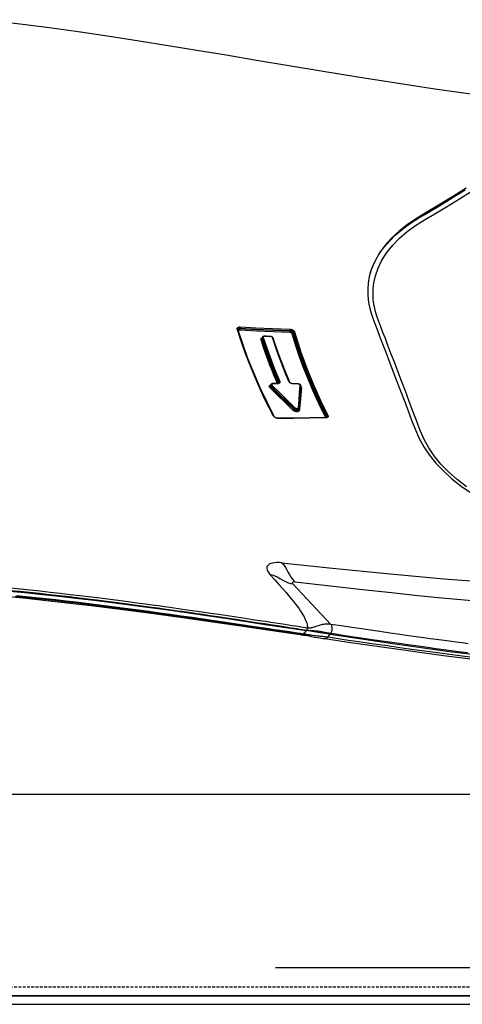
# Model space of a CAD drawing. Units: millimetres. Extents: x 0 to 14145, y -14193 to 9989.
# Drawn here: x 12692 to 12769, y 8495 to 8666 of the extents above; entities that cross this region are included whole.
import ezdxf

# ---------------------------------------------------------------- set-up
doc = ezdxf.new("R2010")
doc.units = ezdxf.units.MM
doc.linetypes.add('ACAD_ISO03W100', pattern=[30, 12, -18])
doc.linetypes.add('DASHED', pattern=[0.75, 0.5, -0.25])
for name, color, linetype in [('0139190_0GR_main_view_BL17', 7, 'Continuous'), ('Q', 4, 'Continuous'), ('Spigoli nascosti', 1, 'ACAD_ISO03W100'), ('Spigoli visibili', 255, 'Continuous')]:
    doc.layers.add(name, color=color, linetype=linetype)
doc.styles.get("Standard").update_dxf_attribs({"font": 'txt.shx'})
doc.dimstyles.new('ISO-25', dxfattribs={"dimtxt": 2.5, "dimasz": 2.5, "dimexe": 1.25, "dimexo": 0.625, "dimtad": 1, "dimtxsty": 'Standard', "dimcen": 2.5, "dimadec": 0, "dimazin": 0, "dimtfac": 1, "dimtmove": 0, "dimatfit": 3, "dimfxl": 1, "dimarcsym": 0})

# ---------------------------------------------------------------- blocks, each defined once
blk = doc.blocks.new('*D108')
at = {"layer": 'Defpoints', "color": 0, "transparency": 16777216}
for p in [(13670.04, 8984.65), (10836.04, 8500.13), (13670.04, 8500.25)]:
    blk.add_point(p, dxfattribs=at)
at = {"layer": 'Q', "color": 0, "lineweight": -2, "transparency": 16777216}
for p, q in [((10836.04, 8512.63), (10836.04, 9009.65)), ((13670.04, 8512.75), (13670.04, 9009.65)), ((10886.04, 8984.65), (13620.04, 8984.65))]:
    blk.add_line(p, q, dxfattribs=at)
at = {"layer": 'Q', "color": 0, "transparency": 16777216}
for points in [[(10886.04, 8992.98), (10886.04, 8976.31), (10836.04, 8984.65)], [(13620.04, 8992.98), (13620.04, 8976.31), (13670.04, 8984.65)]]:
    blk.add_solid(points, dxfattribs=at)
at = {"layer": 'Q', "color": 0, "transparency": 16777216, "insert": (12253.04, 9022.15), "char_height": 50, "attachment_point": 5}
blk.add_mtext('2834', dxfattribs=at)
blk = doc.blocks.new('A$C7C981AE4')
for p, q in [((2353, 115), (-273, 115)), ((-273, 113.5), (2353, 113.5))]:
    blk.add_line(p, q)
blk = doc.blocks.new('CONVOGLIATORE LATO SPALLA')
at = {"layer": 'Spigoli nascosti', "linetype": 'DASHED', "lineweight": 25}
blk.add_line((1.5, -1097.25), (1.5, 237.75), dxfattribs=at)
at = {"layer": 'Spigoli visibili', "linetype": 'Continuous', "lineweight": 25}
for p, q in [((0, 237.75), (0, -1097.75)), ((35, -1065.25), (35, 205.75))]:
    blk.add_line(p, q, dxfattribs=at)
blk = doc.blocks.new('0139190_0GR_MAIN_VIEW_BL17', base_point=(46.68, 89.853))
at = {"layer": '0139190_0GR_main_view_BL17', "color": 7, "linetype": 'Continuous'}
for p, q in [((60.429, 99.183), (62.116, 100.783)), ((53.429, 100.616), (53.459, 100.605)), ((53.468, 100.608), (53.459, 100.605)), ((53.464, 100.621), (53.464, 100.621)), ((53.474, 100.597), (53.48, 100.59)), ((53.49, 100.564), (53.486, 100.562)), ((53.488, 100.573), (53.49, 100.564)), ((53.491, 100.554), (53.491, 100.554)), ((53.496, 100.584), (53.498, 100.562)), ((53.498, 100.562), (53.498, 100.554)), ((62.711, 100.525), (62.711, 100.526)), ((62.613, 99.926), (62.613, 99.926)), ((52.184, 99.53), (52.184, 99.53)), ((52.205, 99.529), (52.222, 99.539)), ((53.106, 99.448), (53.106, 99.448)), ((53.108, 99.469), (53.125, 99.468)), ((53.125, 99.468), (53.179, 99.463)), ((62.367, 99.767), (62.379, 99.758)), ((62.502, 99.51), (62.5, 99.497)), ((62.521, 99.634), (62.502, 99.51)), ((62.528, 99.493), (62.526, 99.473)), ((62.544, 99.596), (62.528, 99.493)), ((62.542, 99.49), (62.543, 99.493)), ((49.854, 99.071), (49.876, 99.063)), ((49.928, 99.211), (49.96, 99.199)), ((52, 99.036), (51.984, 99.028)), ((51.999, 99.053), (51.999, 99.053)), ((52.075, 99.39), (52.075, 99.39)), ((52.075, 99.209), (52.075, 99.209)), ((52.08, 99.192), (52.077, 99.168)), ((52.082, 99.216), (52.08, 99.192)), ((52.083, 99.397), (52.083, 99.39)), ((53.139, 99.227), (53.113, 99.236)), ((53.123, 99.445), (53.123, 99.445)), ((53.151, 99.434), (53.151, 99.434)), ((50.099, 98.245), (50.099, 98.245)), ((50.106, 98.25), (50.106, 98.244)), ((50.186, 98.355), (50.162, 98.348)), ((50.18, 98.375), (50.18, 98.375)), ((52.01, 98.602), (52.037, 98.592)), ((52.037, 98.592), (52.041, 98.591)), ((52.045, 98.592), (52.041, 98.591)), ((52.042, 98.605), (52.042, 98.605)), ((52.054, 98.594), (52.045, 98.592)), ((52.055, 98.583), (52.061, 98.576)), ((52.061, 98.576), (52.063, 98.572)), ((52.067, 98.548), (52.062, 98.546)), ((52.064, 98.604), (52.071, 98.584)), ((52.066, 98.358), (52.066, 98.358)), ((52.068, 98.532), (52.068, 98.532)), ((52.071, 98.584), (52.074, 98.562)), ((52.074, 98.562), (52.075, 98.539)), ((52.075, 98.539), (52.075, 98.532)), ((52.116, 98.266), (52.116, 98.266)), ((52.132, 98.245), (52.126, 98.262)), ((52.151, 98.253), (52.151, 98.253)), ((52.166, 98.274), (52.181, 98.285)), ((52.207, 98.276), (52.181, 98.285)), ((53.443, 98.392), (53.426, 98.38)), ((53.438, 98.403), (53.438, 98.403)), ((53.513, 98.565), (53.513, 98.565)), ((53.518, 98.547), (53.514, 98.52)), ((53.52, 98.573), (53.518, 98.547)), ((50.09, 98.014), (50.09, 98.014)), ((50.141, 97.915), (50.141, 97.915)), ((50.165, 97.918), (50.173, 97.914)), ((50.181, 97.911), (50.173, 97.914)), ((50.177, 97.901), (50.177, 97.901)), ((50.205, 97.902), (50.181, 97.911)), ((49.76, 96.987), (49.781, 96.979)), ((49.789, 96.9), (49.78, 96.908)), ((49.796, 96.896), (49.789, 96.9)), ((49.804, 96.873), (49.793, 96.869)), ((49.796, 96.896), (49.796, 96.896)), ((49.817, 96.877), (49.804, 96.873)), ((49.806, 96.894), (49.811, 96.896)), ((49.811, 96.896), (49.811, 96.896))]:
    blk.add_line(p, q, dxfattribs=at)
at = {"layer": '0139190_0GR_main_view_BL17', "color": 4, "linetype": 'Continuous'}
for p, q in [((53.482, 100.599), (53.487, 100.584)), ((53.49, 100.564), (53.49, 100.562)), ((53.49, 100.562), (53.491, 100.554)), ((52.224, 99.526), (52.184, 99.53)), ((52.254, 99.524), (52.224, 99.526)), ((62.557, 99.594), (62.559, 99.607)), ((62.559, 99.607), (62.562, 99.628)), ((51.999, 99.053), (51.977, 99.044)), ((52.074, 99.199), (52.071, 99.174)), ((52.075, 99.209), (52.074, 99.199)), ((52.076, 99.397), (52.075, 99.39)), ((52.075, 99.259), (52.075, 99.216)), ((52.075, 99.216), (52.075, 99.209)), ((53.148, 99.435), (53.123, 99.445)), ((53.151, 99.434), (53.148, 99.435)), ((50.099, 98.251), (50.099, 98.245)), ((50.25, 98.399), (50.18, 98.375)), ((52.066, 98.406), (52.066, 98.365)), ((52.066, 98.365), (52.066, 98.358)), ((52.066, 98.358), (52.066, 98.347)), ((52.066, 98.347), (52.069, 98.325)), ((52.068, 98.539), (52.068, 98.532)), ((52.151, 98.253), (52.116, 98.266)), ((53.438, 98.403), (53.419, 98.394)), ((53.513, 98.558), (53.511, 98.536)), ((53.513, 98.573), (53.513, 98.565)), ((53.513, 98.565), (53.513, 98.558)), ((50.09, 98.014), (50.089, 98.003)), ((50.089, 98.003), (50.092, 97.979)), ((50.09, 98.02), (50.09, 98.014)), ((50.092, 97.979), (50.099, 97.957)), ((50.099, 97.957), (50.109, 97.939)), ((50.138, 97.916), (50.141, 97.915)), ((50.17, 97.904), (50.141, 97.915)), ((50.177, 97.901), (50.17, 97.904)), ((49.801, 96.895), (49.796, 96.896)), ((49.882, 96.92), (49.811, 96.896))]:
    blk.add_line(p, q, dxfattribs=at)
for points in [[(47.462, 102.421), (47.601, 102.385), (47.88, 102.336), (48.127, 102.316), (48.349, 102.317), (48.553, 102.334), (48.747, 102.363), (48.939, 102.404), (49.129, 102.458), (49.334, 102.53), (49.561, 102.615), (49.812, 102.71), (50.092, 102.816), (50.406, 102.935), (50.761, 103.071), (51.167, 103.226), (51.583, 103.385), (51.982, 103.537), (52.367, 103.685), (52.758, 103.834), (53.168, 103.991), (53.593, 104.153), (53.992, 104.307), (54.361, 104.465), (54.713, 104.661), (55.053, 104.894), (55.385, 105.166), (55.714, 105.481), (56.036, 105.836), (56.346, 106.226), (56.64, 106.647)], [(43.914, 106.428), (44.282, 105.836), (44.621, 105.281), (44.915, 104.79), (45.171, 104.361), (45.429, 103.975), (45.703, 103.626), (45.993, 103.314), (46.297, 103.042), (46.614, 102.811), (46.944, 102.622), (47.284, 102.478), (47.462, 102.421)], [(47.462, 102.422), (47.377, 102.449), (47.137, 102.541), (46.903, 102.655), (46.678, 102.787), (46.464, 102.936), (46.26, 103.1), (46.066, 103.277), (45.877, 103.47), (45.694, 103.681), (45.518, 103.906), (45.346, 104.15), (45.177, 104.417), (45.009, 104.7), (44.839, 104.986), (44.657, 105.288), (44.454, 105.623), (44.222, 105.999), (43.977, 106.393)], [(62.53, 100.75), (62.74, 102.154), (62.929, 103.455), (63.097, 104.647), (63.243, 105.73), (63.378, 106.775), (63.515, 107.881), (63.658, 109.13), (63.806, 110.536), (63.952, 112.103), (64.088, 113.846)], [(62.711, 100.525), (62.87, 101.605), (63.043, 102.807), (63.224, 104.102), (63.409, 105.489), (63.596, 106.967), (63.779, 108.535), (63.953, 110.191), (64.113, 111.932), (64.249, 113.721)], [(62.53, 100.75), (62.479, 100.416), (62.429, 100.085), (62.379, 99.758)], [(53.464, 100.621), (53.469, 100.618), (53.476, 100.611), (53.482, 100.599)], [(53.487, 100.584), (53.49, 100.565), (53.49, 100.564)], [(53.491, 100.554), (53.503, 99.917), (53.511, 99.232), (53.513, 98.573)], [(62.613, 99.926), (62.622, 99.968), (62.647, 100.094), (62.667, 100.218), (62.685, 100.338), (62.701, 100.453), (62.711, 100.526)], [(62.562, 99.628), (62.571, 99.688), (62.585, 99.775), (62.601, 99.868), (62.613, 99.926)], [(52.109, 99.491), (52.096, 99.471), (52.086, 99.449), (52.08, 99.427)], [(52.139, 99.519), (52.124, 99.508), (52.109, 99.491)], [(52.184, 99.53), (52.177, 99.53), (52.159, 99.528), (52.141, 99.52), (52.139, 99.519)], [(53.106, 99.448), (52.828, 99.472), (52.507, 99.501), (52.254, 99.524)], [(53.123, 99.445), (53.109, 99.448), (53.106, 99.448)], [(60.592, 78.462), (60.5, 79.05), (60.435, 79.746), (60.397, 80.549), (60.385, 81.45), (60.399, 82.43), (60.437, 83.455), (60.493, 84.473), (60.561, 85.449), (60.634, 86.362), (60.71, 87.206), (60.786, 87.991), (60.863, 88.73), (60.94, 89.431), (61.017, 90.104), (61.096, 90.765), (61.179, 91.439), (61.272, 92.167), (61.382, 93.002), (61.516, 93.977), (61.678, 95.119), (61.876, 96.453), (62.115, 98.032), (62.379, 99.758)], [(60.748, 78.41), (60.679, 78.85), (60.616, 79.519), (60.581, 80.292), (60.571, 81.166), (60.588, 82.136), (60.632, 83.193), (60.699, 84.323), (60.788, 85.514), (60.898, 86.758), (61.026, 88.049), (61.171, 89.385), (61.332, 90.767), (61.511, 92.201), (61.707, 93.695), (61.924, 95.26), (62.164, 96.924), (62.429, 98.721), (62.542, 99.49)], [(62.543, 99.493), (62.548, 99.532), (62.557, 99.594)], [(51.977, 99.044), (51.401, 98.808), (50.78, 98.577), (50.25, 98.399)], [(52.047, 99.104), (52.035, 99.085), (52.022, 99.07), (52.009, 99.059), (51.999, 99.053)], [(52.071, 99.174), (52.066, 99.149), (52.057, 99.126), (52.047, 99.104)], [(52.075, 99.39), (52.075, 99.343), (52.075, 99.259)], [(52.08, 99.427), (52.076, 99.403), (52.076, 99.397)], [(53.419, 98.394), (52.25, 97.821), (51.025, 97.312), (49.882, 96.92)], [(50.099, 98.245), (50.096, 98.181), (50.092, 98.081), (50.09, 98.02)], [(50.104, 98.281), (50.1, 98.258), (50.099, 98.251)], [(50.122, 98.325), (50.112, 98.304), (50.104, 98.281)], [(50.15, 98.358), (50.135, 98.343), (50.122, 98.325)], [(50.18, 98.375), (50.166, 98.369), (50.15, 98.358)], [(52.042, 98.605), (52.046, 98.603), (52.052, 98.597), (52.058, 98.588), (52.063, 98.575)], [(52.063, 98.575), (52.066, 98.559), (52.068, 98.541), (52.068, 98.539)], [(52.068, 98.532), (52.068, 98.487), (52.066, 98.406)], [(52.069, 98.325), (52.076, 98.305), (52.086, 98.288), (52.099, 98.275)], [(52.099, 98.275), (52.114, 98.267), (52.116, 98.266)], [(53.457, 98.418), (53.445, 98.408), (53.438, 98.403)], [(53.511, 98.536), (53.506, 98.513), (53.5, 98.49), (53.491, 98.469), (53.481, 98.449), (53.469, 98.432), (53.457, 98.418)], [(50.109, 97.939), (50.122, 97.925), (50.138, 97.916)], [(49.811, 96.896), (49.808, 96.895), (49.801, 96.895)]]:
    blk.add_lwpolyline(points, dxfattribs=at)
at = {"layer": '0139190_0GR_main_view_BL17', "color": 7, "linetype": 'Continuous'}
for points in [[(56.371, 106.441), (56.069, 106.052), (55.752, 105.697), (55.424, 105.378), (55.086, 105.1), (54.745, 104.865), (54.402, 104.675), (54.03, 104.515), (53.614, 104.357), (53.188, 104.195), (52.78, 104.04), (52.39, 103.892), (51.997, 103.742), (51.587, 103.586), (51.18, 103.43), (50.806, 103.288), (50.479, 103.164), (50.19, 103.054), (49.93, 102.956), (49.694, 102.867), (49.482, 102.787), (49.292, 102.717), (49.114, 102.658), (48.937, 102.612), (48.753, 102.576), (48.554, 102.55), (48.342, 102.539), (48.115, 102.545), (47.862, 102.574), (47.572, 102.638), (47.251, 102.75), (46.919, 102.911), (46.599, 103.116), (46.293, 103.361), (46, 103.648), (45.724, 103.97), (45.476, 104.312), (45.238, 104.691), (44.979, 105.128), (44.686, 105.613), (44.356, 106.151), (43.996, 106.727)], [(40.803, 114.808), (40.688, 113.077), (40.518, 111.124), (40.298, 109.068), (40.043, 107.028), (39.777, 105.125), (39.521, 103.42), (39.283, 101.908), (39.046, 100.455), (38.808, 99.025), (38.58, 97.668), (38.367, 96.399), (38.164, 95.185), (37.966, 93.982), (37.771, 92.765), (37.581, 91.536), (37.401, 90.321), (37.235, 89.12), (37.08, 87.912), (36.938, 86.684)], [(62.924, 106.516), (62.891, 106.257), (62.861, 106.029), (62.834, 105.82), (62.807, 105.616), (62.779, 105.407), (62.749, 105.182), (62.715, 104.933), (62.676, 104.652), (62.634, 104.345), (62.588, 104.015), (62.537, 103.655), (62.479, 103.251), (62.419, 102.83), (62.36, 102.428), (62.307, 102.066), (62.26, 101.75), (62.219, 101.471), (62.181, 101.219), (62.147, 100.991), (62.116, 100.783)], [(63.305, 106.496), (63.272, 106.238), (63.243, 106.009), (63.216, 105.8), (63.189, 105.597), (63.161, 105.388), (63.131, 105.163), (63.097, 104.913), (63.059, 104.633), (63.017, 104.326), (62.971, 103.997), (62.92, 103.636), (62.863, 103.233), (62.802, 102.812), (62.744, 102.412), (62.691, 102.051), (62.645, 101.735), (62.603, 101.457), (62.566, 101.206), (62.532, 100.978), (62.501, 100.771)], [(63.509, 106.83), (63.439, 106.269), (63.357, 105.631), (63.265, 104.932), (63.173, 104.254), (63.091, 103.66), (63.018, 103.142), (62.953, 102.688), (62.895, 102.288), (62.844, 101.933), (62.797, 101.617), (62.756, 101.334), (62.718, 101.08), (62.684, 100.851), (62.654, 100.644)], [(59.546, 98.718), (59.769, 100.847), (59.994, 103.116), (60.21, 105.498), (60.398, 107.947), (60.543, 110.415), (60.632, 112.809)], [(60.341, 99.279), (60.51, 100.756), (60.662, 102.104), (60.793, 103.318), (60.907, 104.411), (61.007, 105.415), (61.095, 106.355), (61.177, 107.291), (61.258, 108.287), (61.336, 109.356), (61.407, 110.456), (61.467, 111.55), (61.514, 112.637)], [(62.116, 100.783), (62.112, 100.756), (62.109, 100.729), (62.106, 100.702), (62.105, 100.674), (62.104, 100.645), (62.104, 100.614), (62.104, 100.581), (62.107, 100.545), (62.111, 100.506), (62.117, 100.464), (62.125, 100.422), (62.134, 100.377), (62.146, 100.332), (62.159, 100.287), (62.174, 100.241), (62.189, 100.196), (62.204, 100.155), (62.217, 100.119), (62.229, 100.087), (62.239, 100.058), (62.248, 100.03), (62.255, 100.003), (62.261, 99.977), (62.266, 99.951), (62.27, 99.925), (62.273, 99.901), (62.274, 99.879), (62.274, 99.857), (62.274, 99.837), (62.272, 99.817), (62.27, 99.798)], [(62.501, 100.771), (62.47, 100.789), (62.435, 100.805), (62.397, 100.818), (62.357, 100.827), (62.316, 100.832), (62.275, 100.834), (62.235, 100.831), (62.199, 100.824), (62.166, 100.814), (62.138, 100.8), (62.116, 100.783)], [(62.501, 100.771), (62.497, 100.746), (62.493, 100.721), (62.488, 100.695), (62.483, 100.668), (62.478, 100.64), (62.472, 100.61), (62.465, 100.578), (62.457, 100.542), (62.449, 100.504), (62.441, 100.463), (62.433, 100.42), (62.425, 100.376), (62.418, 100.33), (62.412, 100.283), (62.406, 100.236), (62.401, 100.188), (62.398, 100.145), (62.395, 100.107), (62.393, 100.073), (62.391, 100.043), (62.39, 100.014), (62.388, 99.985), (62.386, 99.957), (62.385, 99.929), (62.383, 99.902), (62.381, 99.877), (62.379, 99.853), (62.376, 99.83), (62.374, 99.808), (62.371, 99.787), (62.368, 99.766)], [(62.501, 100.771), (62.515, 100.76), (62.53, 100.75)], [(62.654, 100.644), (62.592, 100.697), (62.53, 100.75)], [(49.901, 99.252), (50.751, 99.526), (51.504, 99.805), (52.175, 100.082), (52.774, 100.352), (53.399, 100.657)], [(49.928, 99.211), (50.778, 99.485), (51.532, 99.764), (52.204, 100.04), (52.804, 100.311), (53.429, 100.616)], [(53.459, 100.605), (53.166, 100.459), (52.896, 100.329), (52.636, 100.208), (52.359, 100.083), (52.053, 99.952), (51.712, 99.811), (51.336, 99.664), (50.923, 99.513), (50.467, 99.357), (49.96, 99.199)], [(53.486, 100.562), (53.196, 100.417), (52.926, 100.288), (52.666, 100.166), (52.388, 100.042), (52.082, 99.91), (51.741, 99.77), (51.365, 99.623), (50.951, 99.471), (50.494, 99.316), (49.987, 99.158)], [(53.399, 100.657), (53.416, 100.664), (53.433, 100.665), (53.448, 100.662), (53.463, 100.654), (53.475, 100.641), (53.485, 100.625)], [(53.399, 100.657), (53.4, 100.648), (53.403, 100.639), (53.408, 100.631), (53.414, 100.624), (53.422, 100.619), (53.429, 100.616)], [(53.429, 100.616), (53.441, 100.621), (53.453, 100.623), (53.464, 100.621)], [(53.459, 100.605), (53.467, 100.602), (53.474, 100.597)], [(53.476, 100.61), (53.474, 100.61), (53.468, 100.608)], [(53.48, 100.59), (53.485, 100.582), (53.488, 100.573)], [(53.485, 100.625), (53.492, 100.606), (53.496, 100.584)], [(53.498, 100.562), (53.493, 100.559), (53.491, 100.555), (53.491, 100.554)], [(53.498, 100.554), (53.51, 99.884), (53.518, 99.221), (53.52, 98.573)], [(62.654, 100.644), (62.649, 100.613), (62.645, 100.582), (62.641, 100.55), (62.637, 100.517), (62.633, 100.481), (62.629, 100.442), (62.625, 100.398), (62.62, 100.347), (62.615, 100.29), (62.608, 100.226), (62.6, 100.153), (62.591, 100.082), (62.582, 100.017), (62.573, 99.959), (62.569, 99.933)], [(62.711, 100.526), (62.712, 100.538), (62.709, 100.565), (62.697, 100.592), (62.679, 100.618), (62.654, 100.644)], [(62.569, 99.933), (62.565, 99.907), (62.557, 99.861), (62.55, 99.818), (62.544, 99.778), (62.537, 99.739), (62.531, 99.703), (62.526, 99.668), (62.521, 99.634)], [(62.613, 99.926), (62.604, 99.885), (62.594, 99.843), (62.585, 99.804), (62.576, 99.767), (62.569, 99.731), (62.561, 99.696), (62.555, 99.662), (62.549, 99.629), (62.544, 99.596)], [(52.152, 99.502), (52.142, 99.501), (52.132, 99.497), (52.122, 99.49), (52.113, 99.481), (52.104, 99.47), (52.097, 99.458), (52.091, 99.444), (52.087, 99.429)], [(52.152, 99.502), (52.155, 99.511), (52.16, 99.519), (52.166, 99.525), (52.173, 99.529), (52.181, 99.53), (52.184, 99.53)], [(53.074, 99.42), (52.757, 99.448), (52.456, 99.474), (52.152, 99.502)], [(52.222, 99.539), (52.239, 99.545), (52.256, 99.546)], [(52.244, 99.525), (52.248, 99.529), (52.253, 99.537), (52.256, 99.546)], [(52.256, 99.546), (52.541, 99.52), (52.848, 99.492), (53.108, 99.469)], [(53.074, 99.42), (53.077, 99.429), (53.082, 99.437), (53.089, 99.443), (53.096, 99.447), (53.104, 99.448), (53.106, 99.448)], [(53.147, 99.435), (53.15, 99.435), (53.158, 99.436), (53.165, 99.44), (53.172, 99.446)], [(53.172, 99.446), (53.176, 99.454), (53.179, 99.463)], [(53.179, 99.463), (53.195, 99.459), (53.21, 99.45), (53.222, 99.436), (53.231, 99.418), (53.237, 99.397), (53.241, 99.373), (53.241, 99.348), (53.239, 99.321), (53.234, 99.295), (53.226, 99.271), (53.217, 99.247), (53.205, 99.226), (53.192, 99.206), (53.178, 99.189)], [(60.033, 98.234), (60.252, 98.433), (60.446, 98.606), (60.618, 98.759), (60.774, 98.894), (60.916, 99.014), (61.045, 99.121), (61.164, 99.217), (61.274, 99.303), (61.376, 99.38), (61.472, 99.449), (61.561, 99.511), (61.646, 99.566), (61.725, 99.614), (61.801, 99.656), (61.872, 99.693), (61.939, 99.723), (62.003, 99.748), (62.063, 99.768), (62.12, 99.783), (62.173, 99.793), (62.223, 99.798), (62.269, 99.798)], [(62.269, 99.798), (62.256, 99.714), (62.242, 99.621), (62.227, 99.519), (62.21, 99.409), (62.192, 99.288), (62.171, 99.156), (62.149, 99.01), (62.125, 98.849), (62.098, 98.675), (62.069, 98.485), (62.038, 98.277), (62.003, 98.048), (61.964, 97.793), (61.921, 97.509), (61.873, 97.193), (61.82, 96.839), (61.764, 96.463), (61.709, 96.095), (61.659, 95.761), (61.616, 95.466), (61.578, 95.207), (61.545, 94.978), (61.517, 94.777), (61.49, 94.593), (61.465, 94.417), (61.44, 94.238), (61.413, 94.046), (61.383, 93.831), (61.349, 93.588), (61.313, 93.319), (61.272, 93.021), (61.228, 92.688), (61.178, 92.313), (61.123, 91.892), (61.067, 91.449), (61.014, 91.027), (60.968, 90.651), (60.924, 90.289), (60.877, 89.893), (60.828, 89.473), (60.78, 89.049), (60.735, 88.631), (60.69, 88.217), (60.648, 87.808), (60.608, 87.406)], [(62.367, 99.767), (62.355, 99.683), (62.34, 99.59), (62.325, 99.488), (62.308, 99.377), (62.29, 99.256), (62.269, 99.124), (62.247, 98.978), (62.222, 98.817), (62.196, 98.643), (62.167, 98.453), (62.135, 98.245), (62.1, 98.016), (62.061, 97.761), (62.018, 97.477), (61.97, 97.16), (61.916, 96.807), (61.859, 96.431), (61.805, 96.063), (61.755, 95.729), (61.711, 95.434), (61.674, 95.175), (61.64, 94.947), (61.611, 94.745), (61.585, 94.561), (61.56, 94.385), (61.535, 94.206), (61.508, 94.014), (61.478, 93.799), (61.444, 93.557), (61.407, 93.288), (61.367, 92.99), (61.322, 92.657), (61.273, 92.282), (61.219, 91.862), (61.162, 91.419), (61.11, 90.998), (61.064, 90.622), (61.021, 90.26), (60.974, 89.864), (60.926, 89.444), (60.879, 89.022), (60.834, 88.603), (60.791, 88.19), (60.749, 87.782), (60.71, 87.38)], [(62.5, 99.497), (62.482, 99.372), (62.458, 99.216), (62.433, 99.044), (62.404, 98.855), (62.373, 98.648), (62.339, 98.419), (62.301, 98.166), (62.26, 97.885), (62.213, 97.573), (62.161, 97.223), (62.103, 96.831), (62.037, 96.385), (61.967, 95.909), (61.899, 95.439), (61.833, 94.98), (61.768, 94.524), (61.705, 94.07), (61.643, 93.623), (61.583, 93.178), (61.524, 92.738), (61.466, 92.297), (61.409, 91.856), (61.353, 91.417), (61.299, 90.987), (61.247, 90.559), (61.195, 90.131), (61.145, 89.707), (61.097, 89.287), (61.05, 88.872), (61.005, 88.459), (60.962, 88.05), (60.92, 87.647)], [(62.526, 99.473), (62.505, 99.334), (62.482, 99.178), (62.456, 99.006), (62.428, 98.817), (62.397, 98.609), (62.362, 98.38), (62.325, 98.127), (62.283, 97.846), (62.236, 97.533), (62.184, 97.183), (62.126, 96.79), (62.06, 96.344), (61.991, 95.868), (61.923, 95.397), (61.857, 94.938), (61.792, 94.481), (61.729, 94.027), (61.668, 93.579), (61.608, 93.133), (61.549, 92.693), (61.491, 92.251), (61.434, 91.81), (61.379, 91.371), (61.325, 90.94), (61.273, 90.511), (61.222, 90.083), (61.172, 89.659), (61.125, 89.238), (61.078, 88.822), (61.033, 88.409), (60.99, 88), (60.949, 87.596)], [(62.367, 99.767), (62.351, 99.777), (62.333, 99.785), (62.312, 99.792), (62.291, 99.796), (62.269, 99.798)], [(62.521, 99.634), (62.474, 99.675), (62.426, 99.717), (62.379, 99.758)], [(62.544, 99.596), (62.54, 99.609), (62.532, 99.622), (62.521, 99.634)], [(62.543, 99.493), (62.547, 99.536), (62.544, 99.596)], [(49.704, 96.989), (49.738, 97.652), (49.77, 98.345), (49.798, 99.072)], [(49.76, 96.987), (49.794, 97.65), (49.826, 98.343), (49.854, 99.071)], [(49.876, 99.063), (49.849, 98.375), (49.818, 97.681), (49.781, 96.979)], [(49.798, 99.072), (49.8, 99.099), (49.805, 99.125), (49.813, 99.149), (49.822, 99.171), (49.832, 99.19), (49.843, 99.207), (49.856, 99.222), (49.87, 99.235), (49.885, 99.245), (49.901, 99.252)], [(49.798, 99.072), (49.806, 99.074), (49.815, 99.075), (49.825, 99.075), (49.836, 99.074), (49.846, 99.073), (49.854, 99.071)], [(49.931, 99.061), (49.905, 98.373), (49.874, 97.679), (49.838, 96.977)], [(49.854, 99.071), (49.855, 99.091), (49.859, 99.111), (49.864, 99.13), (49.87, 99.147), (49.878, 99.162), (49.886, 99.175), (49.895, 99.187), (49.905, 99.197), (49.916, 99.205), (49.928, 99.211)], [(49.96, 99.199), (49.946, 99.193), (49.932, 99.185), (49.92, 99.173), (49.908, 99.159), (49.898, 99.144), (49.889, 99.125), (49.882, 99.105), (49.878, 99.084), (49.876, 99.063)], [(49.876, 99.063), (49.883, 99.061), (49.893, 99.059), (49.904, 99.059), (49.914, 99.059), (49.924, 99.059), (49.931, 99.061)], [(49.901, 99.252), (49.902, 99.241), (49.906, 99.231), (49.912, 99.222), (49.919, 99.215), (49.928, 99.211)], [(49.987, 99.158), (49.978, 99.154), (49.968, 99.147), (49.96, 99.139), (49.953, 99.129), (49.946, 99.118), (49.94, 99.105), (49.936, 99.091), (49.933, 99.076), (49.931, 99.061)], [(49.96, 99.199), (49.969, 99.195), (49.977, 99.188), (49.982, 99.179), (49.986, 99.169), (49.987, 99.158)], [(51.984, 99.028), (51.986, 99.038), (51.99, 99.046), (51.996, 99.052), (51.999, 99.053)], [(52.042, 99.081), (52.029, 99.064), (52.015, 99.049), (52, 99.036)], [(52.077, 99.168), (52.07, 99.143), (52.062, 99.12), (52.053, 99.1), (52.042, 99.081)], [(52.083, 99.397), (52.078, 99.394), (52.076, 99.391), (52.075, 99.39)], [(52.082, 99.216), (52.077, 99.213), (52.075, 99.21), (52.075, 99.209)], [(52.083, 99.39), (52.082, 99.337), (52.082, 99.276), (52.082, 99.216)], [(52.087, 99.429), (52.084, 99.413), (52.083, 99.397)], [(52.142, 98.322), (52.456, 98.642), (52.767, 98.96), (53.074, 99.273)], [(52.181, 98.285), (52.495, 98.605), (52.806, 98.923), (53.113, 99.236)], [(53.139, 99.227), (52.832, 98.914), (52.521, 98.596), (52.207, 98.276)], [(53.178, 99.189), (52.872, 98.877), (52.561, 98.559), (52.246, 98.239)], [(53.074, 99.273), (53.082, 99.283), (53.09, 99.295), (53.096, 99.309), (53.102, 99.323), (53.105, 99.338), (53.107, 99.354), (53.108, 99.368), (53.106, 99.382), (53.103, 99.395), (53.098, 99.405), (53.091, 99.413), (53.083, 99.418), (53.074, 99.42)], [(53.074, 99.273), (53.077, 99.265), (53.082, 99.257), (53.088, 99.249), (53.096, 99.243), (53.105, 99.238), (53.113, 99.236)], [(53.113, 99.236), (53.126, 99.25), (53.138, 99.267), (53.147, 99.286), (53.155, 99.306), (53.161, 99.328), (53.164, 99.35), (53.164, 99.371), (53.161, 99.391), (53.156, 99.409), (53.148, 99.424), (53.138, 99.436)], [(53.138, 99.436), (53.126, 99.443), (53.123, 99.445)], [(53.163, 99.427), (53.172, 99.416), (53.178, 99.403), (53.182, 99.387), (53.185, 99.369), (53.185, 99.349), (53.183, 99.329), (53.179, 99.309), (53.173, 99.29), (53.166, 99.272), (53.158, 99.255), (53.149, 99.24), (53.139, 99.227)], [(53.139, 99.227), (53.147, 99.224), (53.155, 99.22), (53.163, 99.213), (53.17, 99.206), (53.175, 99.198), (53.178, 99.189)], [(53.151, 99.434), (53.153, 99.433), (53.163, 99.427)], [(59.546, 98.718), (59.594, 98.771), (59.657, 98.826), (59.739, 98.882), (59.838, 98.939), (59.95, 98.998), (60.062, 99.058), (60.158, 99.116), (60.236, 99.171), (60.296, 99.226), (60.341, 99.279)], [(60.033, 98.234), (60.051, 98.329), (60.084, 98.431), (60.134, 98.538), (60.198, 98.651), (60.269, 98.769), (60.332, 98.883), (60.38, 98.989), (60.412, 99.089), (60.429, 99.183)], [(60.341, 99.279), (60.339, 99.254), (60.34, 99.229), (60.345, 99.206), (60.355, 99.185), (60.368, 99.171), (60.383, 99.164), (60.399, 99.165), (60.414, 99.172), (60.429, 99.183)], [(50.146, 97.955), (50.812, 98.182), (51.419, 98.412), (51.981, 98.644)], [(51.984, 99.028), (51.84, 98.966), (51.683, 98.901), (51.512, 98.832), (51.329, 98.76), (51.131, 98.684), (50.917, 98.605), (50.685, 98.522), (50.435, 98.437), (50.186, 98.355)], [(51.981, 98.644), (51.998, 98.649), (52.015, 98.649), (52.03, 98.645), (52.044, 98.635), (52.055, 98.622), (52.064, 98.604)], [(51.981, 98.644), (51.982, 98.635), (51.985, 98.626), (51.99, 98.617), (51.996, 98.61), (52.003, 98.605), (52.01, 98.602)], [(59.546, 98.718), (59.538, 98.615), (59.537, 98.516), (59.542, 98.423), (59.556, 98.338), (59.577, 98.262), (59.606, 98.199), (59.641, 98.152), (59.684, 98.119), (59.733, 98.101), (59.787, 98.099), (59.846, 98.113), (59.909, 98.142), (59.972, 98.184), (60.033, 98.234)], [(53.426, 98.38), (52.669, 97.998), (51.979, 97.682), (51.345, 97.417), (50.777, 97.199), (50.262, 97.019), (49.817, 96.877)], [(50.106, 98.244), (50.103, 98.173), (50.1, 98.096), (50.097, 98.019)], [(50.106, 98.25), (50.102, 98.248), (50.099, 98.246), (50.099, 98.245)], [(50.111, 98.28), (50.108, 98.265), (50.106, 98.25)], [(50.162, 98.348), (50.153, 98.343), (50.144, 98.337), (50.135, 98.328), (50.128, 98.318), (50.121, 98.307), (50.115, 98.294), (50.111, 98.28)], [(50.162, 98.348), (50.164, 98.358), (50.168, 98.367), (50.175, 98.373), (50.18, 98.375)], [(50.173, 97.914), (50.84, 98.14), (51.448, 98.37), (52.01, 98.602)], [(52.041, 98.591), (51.873, 98.52), (51.688, 98.443), (51.486, 98.362), (51.269, 98.277), (51.033, 98.188), (50.775, 98.094), (50.495, 97.998), (50.205, 97.902)], [(52.062, 98.546), (51.901, 98.478), (51.716, 98.401), (51.515, 98.32), (51.297, 98.235), (51.061, 98.146), (50.803, 98.053), (50.523, 97.956), (50.232, 97.86)], [(52.01, 98.602), (52.023, 98.606), (52.034, 98.607), (52.042, 98.605)], [(52.041, 98.591), (52.048, 98.588), (52.055, 98.583)], [(52.073, 98.365), (52.068, 98.362), (52.066, 98.359), (52.066, 98.358)], [(52.075, 98.539), (52.071, 98.536), (52.068, 98.533), (52.068, 98.532)], [(52.075, 98.532), (52.075, 98.481), (52.074, 98.423), (52.073, 98.365)], [(52.073, 98.365), (52.074, 98.351), (52.076, 98.337)], [(52.076, 98.337), (52.081, 98.326), (52.087, 98.317), (52.094, 98.31)], [(52.094, 98.31), (52.103, 98.306), (52.112, 98.306), (52.122, 98.309), (52.132, 98.314), (52.142, 98.322)], [(52.116, 98.266), (52.121, 98.264), (52.136, 98.263), (52.151, 98.266), (52.166, 98.274)], [(52.246, 98.239), (52.233, 98.227), (52.219, 98.218), (52.204, 98.211), (52.187, 98.208), (52.171, 98.21), (52.156, 98.217), (52.143, 98.229), (52.133, 98.245), (52.132, 98.245)], [(52.142, 98.322), (52.145, 98.314), (52.15, 98.306), (52.157, 98.298), (52.165, 98.292), (52.173, 98.288), (52.181, 98.285)], [(52.207, 98.276), (52.198, 98.267), (52.188, 98.259), (52.177, 98.253), (52.165, 98.251), (52.154, 98.252), (52.151, 98.253)], [(52.207, 98.276), (52.215, 98.273), (52.223, 98.269), (52.231, 98.263), (52.238, 98.255), (52.243, 98.247), (52.246, 98.239)], [(53.426, 98.38), (53.427, 98.389), (53.431, 98.397), (53.437, 98.403), (53.438, 98.403)], [(53.473, 98.425), (53.459, 98.407), (53.443, 98.392)], [(53.514, 98.52), (53.507, 98.494), (53.497, 98.469), (53.486, 98.446), (53.473, 98.425)], [(53.52, 98.573), (53.515, 98.57), (53.513, 98.566), (53.513, 98.565)], [(50.097, 98.019), (50.092, 98.017), (50.09, 98.015), (50.09, 98.014)], [(50.097, 98.019), (50.097, 98.006), (50.099, 97.993)], [(50.099, 97.993), (50.102, 97.981), (50.107, 97.972)], [(50.107, 97.972), (50.113, 97.964), (50.12, 97.958), (50.128, 97.955), (50.137, 97.954), (50.146, 97.955)], [(50.141, 97.915), (50.146, 97.913), (50.159, 97.912), (50.173, 97.914)], [(50.146, 97.955), (50.147, 97.944), (50.151, 97.934), (50.157, 97.924), (50.165, 97.918)], [(50.158, 97.892), (50.15, 97.909), (50.15, 97.912)], [(50.232, 97.86), (50.215, 97.857), (50.199, 97.859), (50.184, 97.865), (50.17, 97.876), (50.159, 97.891), (50.158, 97.892)], [(50.205, 97.902), (50.193, 97.899), (50.181, 97.9), (50.177, 97.901)], [(50.205, 97.902), (50.214, 97.898), (50.221, 97.891), (50.227, 97.882), (50.231, 97.871), (50.232, 97.86)], [(49.704, 96.989), (49.712, 96.991), (49.721, 96.992), (49.732, 96.992), (49.742, 96.991), (49.752, 96.989), (49.76, 96.987)], [(49.793, 96.869), (49.776, 96.866), (49.76, 96.868), (49.745, 96.875), (49.732, 96.886), (49.721, 96.901), (49.713, 96.919), (49.707, 96.941), (49.704, 96.964), (49.704, 96.989)], [(49.78, 96.908), (49.772, 96.919), (49.766, 96.933), (49.762, 96.949), (49.76, 96.968), (49.76, 96.987)], [(49.781, 96.979), (49.782, 96.957), (49.785, 96.937), (49.791, 96.919), (49.8, 96.904), (49.809, 96.895)], [(49.781, 96.979), (49.789, 96.977), (49.799, 96.975), (49.81, 96.974), (49.82, 96.974), (49.83, 96.975), (49.838, 96.977)], [(49.793, 96.869), (49.795, 96.879), (49.8, 96.888), (49.806, 96.894)], [(49.838, 96.977), (49.838, 96.961), (49.84, 96.947), (49.844, 96.934), (49.85, 96.924), (49.857, 96.916), (49.862, 96.914)]]:
    blk.add_lwpolyline(points, dxfattribs=at)
blk = doc.blocks.new('A$C3C546EDC')
at = {"layer": '0139190_0GR_main_view_BL17', "rotation": 270}
blk.add_blockref('0139190_0GR_MAIN_VIEW_BL17', (18.119, -50.034), dxfattribs=at)

msp = doc.modelspace()

# ---------------------------------------------------------------- linework, layer by layer
msp.add_line((12736.785, 8501.665), (12878.285, 8501.665))

# ---------------------------------------------------------------- block references
at = {"xscale": 4.166666666686068, "yscale": 4.166666666664241, "zscale": 4.166666666666853}
msp.add_blockref('A$C3C546EDC', (12625.417, 8834.113), dxfattribs=at)
at = {"rotation": 90}
msp.add_blockref('CONVOGLIATORE LATO SPALLA', (12485.544, 8496.749), dxfattribs=at)
msp.add_blockref('A$C7C981AE4', (11213.043, 8381.749))

# ---------------------------------------------------------------- dimensions: what is measured, and where the dimension line sits
at = {"layer": 'Q'}
dim = msp.add_linear_dim(base=(13670.043, 8984.648), p1=(10836.044, 8500.13), p2=(13670.043, 8500.248), dimstyle='ISO-25', override={"dimscale": 20}, dxfattribs=at)
dim.commit()
dim.dimension.update_dxf_attribs({"geometry": '*D108', "text_midpoint": (12253.043, 9022.148)})

doc.saveas('drawing.dxf')
